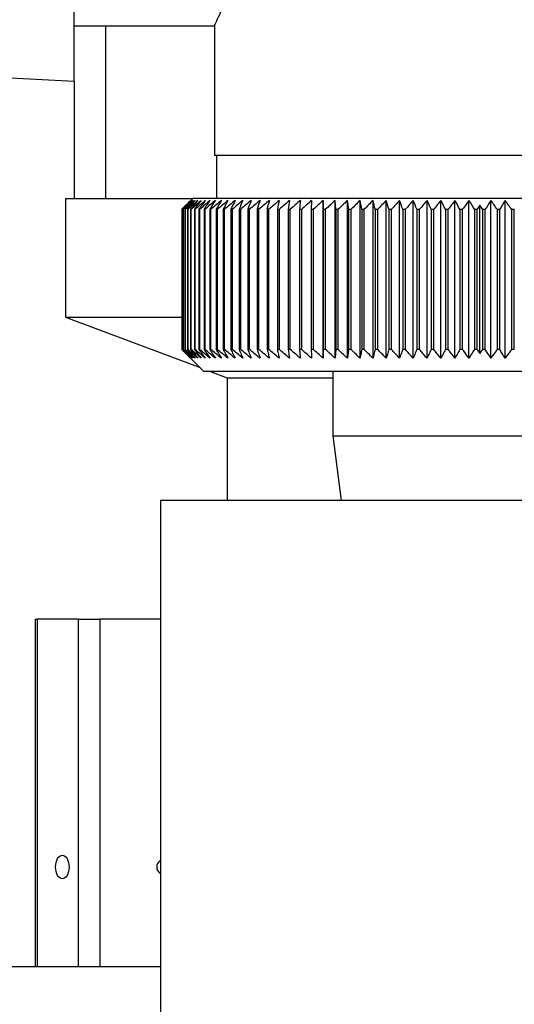
# Model space of a CAD drawing. Units: millimetres. Extents: x 0 to 4200, y 0 to 2970.
# Drawn here: x 2256 to 2279, y 1670 to 1716 of the extents above; entities that cross this region are included whole.
import ezdxf

# ---------------------------------------------------------------- set-up
doc = ezdxf.new("R2010")
doc.units = ezdxf.units.MM
doc.linetypes.add('SLD-Durchgehend', pattern=[0])
doc.layers.add('SLD-0', color=7, linetype='SLD-Durchgehend', lineweight=30)

msp = doc.modelspace()

# ---------------------------------------------------------------- linework, layer by layer
at = {"layer": 'SLD-0', "ltscale": 10}
for p, q in [((2258.364, 1712.679), (2258.364, 1729.808)), ((2258.364, 1715.243), (2264.902, 1715.243)), ((2259.814, 1715.243), (2259.814, 1707.243)), ((2264.864, 1715.322), (2264.864, 1709.243)), ((2248.364, 1713.203), (2258.364, 1712.679)), ((2258.364, 1712.679), (2258.364, 1707.243)), ((2289.864, 1709.243), (2264.864, 1709.243)), ((2264.964, 1709.243), (2264.964, 1707.243)), ((2257.964, 1707.243), (2257.964, 1701.743)), ((2257.964, 1707.243), (2263.864, 1707.243)), ((2263.864, 1707.243), (2263.364, 1706.743)), ((2290.864, 1707.243), (2263.864, 1707.243)), ((2269.91, 1699.836), (2269.91, 1707.15)), ((2270.466, 1699.836), (2270.466, 1707.15)), ((2271.037, 1699.836), (2271.037, 1707.15)), ((2271.623, 1699.836), (2271.623, 1707.15)), ((2272.222, 1699.836), (2272.222, 1707.15)), ((2272.834, 1699.836), (2272.834, 1707.15)), ((2273.456, 1699.836), (2273.456, 1707.15)), ((2274.086, 1699.836), (2274.086, 1707.15)), ((2274.725, 1699.836), (2274.725, 1707.15)), ((2275.369, 1699.836), (2275.369, 1707.15)), ((2276.018, 1699.836), (2276.018, 1707.15)), ((2276.671, 1699.836), (2276.671, 1707.15)), ((2277.691, 1699.836), (2277.691, 1707.15)), ((2278.345, 1699.836), (2278.345, 1707.15)), ((2263.365, 1706.743), (2263.364, 1706.743)), ((2263.364, 1706.743), (2263.364, 1700.243)), ((2263.365, 1700.243), (2263.365, 1706.743)), ((2263.38, 1706.743), (2263.387, 1706.743)), ((2263.38, 1706.743), (2263.38, 1700.243)), ((2263.387, 1700.243), (2263.387, 1706.743)), ((2263.428, 1706.743), (2263.441, 1706.743)), ((2263.428, 1706.743), (2263.428, 1700.243)), ((2263.441, 1700.243), (2263.441, 1706.743)), ((2263.508, 1706.743), (2263.527, 1706.743)), ((2263.508, 1706.743), (2263.508, 1700.243)), ((2263.527, 1700.243), (2263.527, 1706.743)), ((2263.621, 1706.743), (2263.646, 1706.743)), ((2263.621, 1706.743), (2263.621, 1700.243)), ((2263.646, 1700.243), (2263.646, 1706.743)), ((2263.765, 1706.743), (2263.796, 1706.743)), ((2263.765, 1706.743), (2263.765, 1700.243)), ((2263.796, 1700.243), (2263.796, 1706.743)), ((2263.941, 1706.743), (2263.978, 1706.743)), ((2263.941, 1706.743), (2263.941, 1700.243)), ((2263.978, 1700.243), (2263.978, 1706.743)), ((2264.148, 1706.743), (2264.19, 1706.743)), ((2264.148, 1706.743), (2264.148, 1700.243)), ((2264.19, 1700.243), (2264.19, 1706.743)), ((2264.385, 1706.743), (2264.434, 1706.743)), ((2264.385, 1706.743), (2264.385, 1700.243)), ((2264.434, 1700.243), (2264.434, 1706.743)), ((2264.653, 1706.743), (2264.707, 1706.743)), ((2264.653, 1706.743), (2264.653, 1700.243)), ((2264.707, 1700.243), (2264.707, 1706.743)), ((2264.949, 1706.743), (2265.009, 1706.743)), ((2264.949, 1706.743), (2264.949, 1700.243)), ((2265.009, 1700.243), (2265.009, 1706.743)), ((2265.275, 1706.743), (2265.34, 1706.743)), ((2265.275, 1706.743), (2265.275, 1700.243)), ((2265.34, 1700.243), (2265.34, 1706.743)), ((2265.629, 1706.743), (2265.699, 1706.743)), ((2265.629, 1706.743), (2265.629, 1700.243)), ((2265.699, 1700.243), (2265.699, 1706.743)), ((2266.01, 1706.743), (2266.085, 1706.743)), ((2266.01, 1706.743), (2266.01, 1700.243)), ((2266.085, 1700.243), (2266.085, 1706.743)), ((2266.417, 1706.743), (2266.497, 1706.743)), ((2266.417, 1706.743), (2266.417, 1700.243)), ((2266.497, 1700.243), (2266.497, 1706.743)), ((2266.849, 1706.743), (2266.934, 1706.743)), ((2266.849, 1706.743), (2266.849, 1700.243)), ((2266.934, 1700.243), (2266.934, 1706.743)), ((2267.306, 1706.743), (2267.396, 1706.743)), ((2267.306, 1706.743), (2267.306, 1700.243)), ((2267.396, 1700.243), (2267.396, 1706.743)), ((2267.786, 1706.743), (2267.88, 1706.743)), ((2267.786, 1706.743), (2267.786, 1700.243)), ((2267.88, 1700.243), (2267.88, 1706.743)), ((2268.288, 1706.743), (2268.386, 1706.743)), ((2268.288, 1706.743), (2268.288, 1700.243)), ((2268.386, 1700.243), (2268.386, 1706.743)), ((2268.812, 1706.743), (2268.914, 1706.743)), ((2268.812, 1706.743), (2268.812, 1700.243)), ((2268.914, 1700.243), (2268.914, 1706.743)), ((2269.355, 1706.743), (2269.46, 1706.743)), ((2269.355, 1706.743), (2269.355, 1700.243)), ((2269.46, 1700.243), (2269.46, 1706.743)), ((2269.917, 1706.743), (2270.025, 1706.743)), ((2269.917, 1706.743), (2269.917, 1700.243)), ((2270.025, 1700.243), (2270.025, 1706.743)), ((2270.495, 1706.743), (2270.607, 1706.743)), ((2270.495, 1706.743), (2270.495, 1700.243)), ((2270.607, 1700.243), (2270.607, 1706.743)), ((2271.09, 1706.743), (2271.205, 1706.743)), ((2271.09, 1706.743), (2271.09, 1700.243)), ((2271.205, 1700.243), (2271.205, 1706.743)), ((2271.7, 1706.743), (2271.817, 1706.743)), ((2271.7, 1706.743), (2271.7, 1700.243)), ((2271.817, 1700.243), (2271.817, 1706.743)), ((2272.322, 1706.743), (2272.442, 1706.743)), ((2272.322, 1706.743), (2272.322, 1700.243)), ((2272.442, 1700.243), (2272.442, 1706.743)), ((2272.956, 1706.743), (2273.078, 1706.743)), ((2272.956, 1706.743), (2272.956, 1700.243)), ((2273.078, 1700.243), (2273.078, 1706.743)), ((2273.6, 1706.743), (2273.724, 1706.743)), ((2273.6, 1706.743), (2273.6, 1700.243)), ((2273.724, 1700.243), (2273.724, 1706.743)), ((2274.254, 1706.743), (2274.379, 1706.743)), ((2274.254, 1706.743), (2274.254, 1700.243)), ((2274.379, 1700.243), (2274.379, 1706.743)), ((2274.914, 1706.743), (2275.04, 1706.743)), ((2274.914, 1706.743), (2274.914, 1700.243)), ((2275.04, 1700.243), (2275.04, 1706.743)), ((2275.58, 1706.743), (2275.707, 1706.743)), ((2275.58, 1706.743), (2275.58, 1700.243)), ((2275.707, 1700.243), (2275.707, 1706.743)), ((2276.25, 1706.743), (2276.378, 1706.743)), ((2276.25, 1706.743), (2276.25, 1700.243)), ((2276.378, 1700.243), (2276.378, 1706.743)), ((2276.922, 1706.743), (2277.051, 1706.743)), ((2276.922, 1706.743), (2276.922, 1700.243)), ((2277.051, 1700.243), (2277.051, 1706.743)), ((2277.173, 1700.06), (2277.173, 1706.927)), ((2277.297, 1706.743), (2277.428, 1706.743)), ((2277.297, 1706.743), (2277.297, 1700.243)), ((2277.428, 1700.243), (2277.428, 1706.743)), ((2277.974, 1706.743), (2278.102, 1706.743)), ((2277.974, 1706.743), (2277.974, 1700.243)), ((2278.102, 1700.243), (2278.102, 1706.743)), ((2278.646, 1706.743), (2278.773, 1706.743)), ((2278.646, 1706.743), (2278.646, 1700.243)), ((2278.773, 1700.243), (2278.773, 1706.743)), ((2257.964, 1701.743), (2264.2, 1699.407)), ((2257.964, 1701.743), (2263.364, 1701.743)), ((2263.364, 1700.243), (2264.364, 1699.243)), ((2263.365, 1700.243), (2263.364, 1700.243)), ((2263.387, 1700.243), (2263.38, 1700.243)), ((2263.441, 1700.243), (2263.428, 1700.243)), ((2263.527, 1700.243), (2263.508, 1700.243)), ((2263.646, 1700.243), (2263.621, 1700.243)), ((2263.796, 1700.243), (2263.765, 1700.243)), ((2263.978, 1700.243), (2263.941, 1700.243)), ((2264.19, 1700.243), (2264.148, 1700.243)), ((2264.434, 1700.243), (2264.385, 1700.243)), ((2264.707, 1700.243), (2264.653, 1700.243)), ((2265.009, 1700.243), (2264.949, 1700.243)), ((2265.34, 1700.243), (2265.275, 1700.243)), ((2265.699, 1700.243), (2265.629, 1700.243)), ((2266.085, 1700.243), (2266.01, 1700.243)), ((2266.497, 1700.243), (2266.417, 1700.243)), ((2266.934, 1700.243), (2266.849, 1700.243)), ((2267.396, 1700.243), (2267.306, 1700.243)), ((2267.88, 1700.243), (2267.786, 1700.243)), ((2268.386, 1700.243), (2268.288, 1700.243)), ((2268.914, 1700.243), (2268.812, 1700.243)), ((2269.46, 1700.243), (2269.355, 1700.243)), ((2270.025, 1700.243), (2269.917, 1700.243)), ((2270.607, 1700.243), (2270.495, 1700.243)), ((2271.205, 1700.243), (2271.09, 1700.243)), ((2271.817, 1700.243), (2271.7, 1700.243)), ((2272.442, 1700.243), (2272.322, 1700.243)), ((2273.078, 1700.243), (2272.956, 1700.243)), ((2273.724, 1700.243), (2273.6, 1700.243)), ((2274.379, 1700.243), (2274.254, 1700.243)), ((2275.04, 1700.243), (2274.914, 1700.243)), ((2275.707, 1700.243), (2275.58, 1700.243)), ((2276.378, 1700.243), (2276.25, 1700.243)), ((2277.051, 1700.243), (2276.922, 1700.243)), ((2277.428, 1700.243), (2277.297, 1700.243)), ((2278.102, 1700.243), (2277.974, 1700.243)), ((2278.773, 1700.243), (2278.646, 1700.243)), ((2264.364, 1699.243), (2290.364, 1699.243)), ((2264.638, 1699.243), (2265.464, 1698.934)), ((2270.364, 1699.243), (2270.364, 1696.243)), ((2265.464, 1698.934), (2265.464, 1693.241)), ((2265.464, 1698.934), (2270.364, 1698.934)), ((2270.364, 1696.243), (2270.739, 1693.241)), ((2270.364, 1696.243), (2284.364, 1696.243)), ((2288.364, 1693.241), (2262.364, 1693.241)), ((2262.364, 1693.241), (2262.364, 1630.241)), ((2256.561, 1687.743), (2256.561, 1671.634)), ((2256.561, 1687.743), (2256.643, 1687.743)), ((2258.568, 1687.743), (2256.643, 1687.743)), ((2256.643, 1687.743), (2256.643, 1671.634)), ((2258.568, 1671.634), (2258.568, 1687.743)), ((2258.568, 1687.743), (2259.56, 1687.743)), ((2262.364, 1687.743), (2259.56, 1687.743)), ((2259.56, 1687.743), (2259.56, 1671.634)), ((2247.364, 1671.634), (2262.364, 1671.634))]:
    msp.add_line(p, q, dxfattribs=at)
at = {"layer": 'SLD-0', "ltscale": 100}
msp.add_line((2270.495, 1706.743), (2270.466, 1707.15), dxfattribs=at)
at = {"layer": 'SLD-0', "ltscale": 10, "flags": 128}
for points in [[(2269.372, 1707.15), (2269.37, 1707.1), (2269.368, 1707.049), (2269.366, 1706.998), (2269.363, 1706.947), (2269.361, 1706.896), (2269.359, 1706.845), (2269.357, 1706.794), (2269.355, 1706.743)], [(2269.91, 1707.15), (2269.911, 1707.1), (2269.912, 1707.049), (2269.913, 1706.998), (2269.913, 1706.947), (2269.914, 1706.896), (2269.915, 1706.845), (2269.916, 1706.794), (2269.917, 1706.743)]]:
    msp.add_lwpolyline(points, dxfattribs=at)
at = {"layer": 'SLD-0', "ltscale": 100}
for centre, radius, start, end in [((2326.328, 1643.451), 89.277, 134.47902, 134.85067), ((2325.584, 1646.528), 86.575, 135.55467, 135.93082), ((2326.404, 1641.536), 90.681, 133.65017, 134.02154), ((2325.724, 1648.586), 85.224, 136.59214, 136.9677), ((2326.55, 1639.728), 92.053, 132.91011, 133.28096), ((2326.001, 1650.691), 83.948, 137.73507, 138.10939), ((2326.754, 1638.044), 93.367, 132.25451, 132.6247), ((2326.446, 1652.823), 82.791, 138.98957, 139.36186), ((2327.004, 1636.498), 94.597, 131.67951, 132.04896), ((2327.098, 1654.964), 81.805, 140.36207, 140.73133), ((2327.289, 1635.105), 95.725, 131.18171, 131.5504), ((2328.005, 1657.093), 81.052, 141.85921, 142.22418), ((2327.6, 1633.878), 96.732, 130.75816, 131.12611), ((2329.231, 1659.191), 80.605, 143.48764, 143.84683), ((2327.932, 1632.829), 97.603, 130.40634, 130.77362), ((2330.858, 1661.238), 80.556, 145.25383, 145.60545), ((2328.278, 1631.967), 98.324, 130.12417, 130.49087), ((2332.993, 1663.215), 81.026, 147.16382, 147.50576), ((2328.634, 1631.3), 98.886, 129.90997, 130.2762), ((2335.787, 1665.104), 82.169, 149.2228, 149.55262), ((2328.995, 1630.834), 99.279, 129.76246, 130.12837), ((2339.449, 1666.888), 84.203, 151.43472, 151.74964), ((2329.359, 1630.574), 99.5, 129.68079, 130.04651), ((2344.281, 1668.549), 87.436, 153.80177, 154.09869), ((2329.725, 1630.522), 99.544, 129.66445, 130.03013), ((2350.746, 1670.074), 92.33, 156.32379, 156.59933), ((2330.091, 1630.678), 99.412, 129.71336, 130.07916), ((2359.574, 1671.446), 99.62, 158.99767, 159.24825), ((2330.457, 1631.041), 99.104, 129.82781, 130.19386), ((2372.006, 1672.654), 110.544, 161.8168, 162.03874), ((2330.823, 1631.608), 98.626, 130.00847, 130.37492), ((2390.331, 1673.687), 127.389, 164.77056, 164.96023), ((2331.191, 1632.373), 97.983, 130.25641, 130.62339), ((2419.288, 1674.535), 154.888, 167.84405, 167.99805), ((2331.564, 1633.33), 97.186, 130.57311, 130.94071), ((2470.553, 1675.19), 204.711, 171.01805, 171.13338), ((2331.945, 1634.469), 96.246, 130.96044, 131.32876), ((2582.78, 1675.646), 315.504, 174.26931, 174.34361), ((2332.339, 1635.78), 95.176, 131.42071, 131.78978), ((2332.752, 1637.251), 93.995, 131.95664, 132.32647), ((2333.192, 1638.868), 92.72, 132.57141, 132.94195), ((2333.667, 1640.616), 91.374, 133.26866, 133.63979), ((2029.706, 1675.426), 243.408, 7.39231, 7.48894), ((2334.189, 1642.48), 89.982, 134.05246, 134.42401), ((2100.77, 1674.862), 173.877, 10.56524, 10.70172), ((2334.773, 1644.441), 88.573, 134.92739, 135.29906), ((2137.92, 1674.102), 138.309, 13.65066, 13.82426), ((2335.436, 1646.482), 87.177, 135.89846, 136.26987), ((2160.482, 1673.154), 117.382, 16.62793, 16.83542), ((2336.198, 1648.583), 85.83, 136.97114, 137.34176), ((2175.453, 1672.025), 104.107, 19.48046, 19.71828), ((2337.086, 1650.726), 84.574, 138.15131, 138.52047), ((2185.979, 1670.727), 95.339, 22.1958, 22.46027), ((2338.133, 1652.89), 83.455, 139.44521, 139.81204), ((2193.688, 1669.271), 89.453, 24.7655, 25.05299), ((2339.379, 1655.055), 82.53, 140.85935, 141.22279), ((2199.504, 1667.671), 85.523, 27.18476, 27.49177), ((2340.878, 1657.202), 81.863, 142.40038, 142.75912), ((2203.992, 1665.942), 82.982, 29.45186, 29.77517), ((2342.698, 1659.311), 81.537, 144.07492, 144.42739), ((2207.518, 1664.099), 81.459, 31.5677, 31.90436), ((2346.402, 1662.478), 81.956, 146.97016, 147.30896), ((2211.658, 1661.038), 80.54, 34.57497, 34.92743), ((2349.532, 1664.401), 83.037, 149.01411, 149.34119), ((2213.678, 1658.985), 80.633, 36.31986, 36.6797), ((2342.414, 1663.045), 78.626, 146.07481, 146.23564), ((2213.529, 1663.87), 76.841, 33.91454, 34.0794)]:
    msp.add_arc(centre, radius, start, end, dxfattribs=at)
msp.add_ellipse((2257.817, 1676.243), major_axis=(0, 0.55), ratio=0.566526, dxfattribs=at)
for start_param, end_param in [(2.528266, 3.141593), (3.141593, 3.754919)]:
    msp.add_ellipse((2263.141, 1676.243), major_axis=(0.95, 0), ratio=0.578953, start_param=start_param, end_param=end_param, dxfattribs=at)
at = {"layer": 'SLD-0', "ltscale": 10}
for points, knots in [([(2264.902, 1715.322), (2264.895, 1715.308), (2264.874, 1715.264), (2265.197, 1715.944), (2265.697, 1717.183), (2266.164, 1718.779), (2266.435, 1720.598), (2266.376, 1722.61), (2265.965, 1724.502), (2265.433, 1725.983), (2265.036, 1726.888), (2264.836, 1727.303), (2264.881, 1727.208), (2264.889, 1727.192)], [0, 0, 0, 0, 0.051987, 0.163079, 0.272228, 0.370203, 0.463764, 0.567258, 0.679468, 0.785956, 0.883722, 0.980018, 1, 1, 1, 1]), ([(2263.777, 1699.836), (2263.7, 1699.911), (2263.563, 1700.047), (2263.426, 1700.183), (2263.365, 1700.243)], [0, 0, 0, 0, 0.55565, 1, 1, 1, 1]), ([(2263.38, 1700.243), (2263.454, 1700.167), (2263.586, 1700.031), (2263.719, 1699.895), (2263.777, 1699.836)], [0, 0, 0, 0, 0.56434, 1, 1, 1, 1]), ([(2263.811, 1699.836), (2263.732, 1699.911), (2263.59, 1700.047), (2263.449, 1700.183), (2263.387, 1700.243)], [0, 0, 0, 0, 0.55565, 1, 1, 1, 1]), ([(2263.428, 1700.243), (2263.5, 1700.167), (2263.627, 1700.031), (2263.755, 1699.895), (2263.811, 1699.836)], [0, 0, 0, 0, 0.56434, 1, 1, 1, 1]), ([(2263.876, 1699.836), (2263.795, 1699.911), (2263.65, 1700.047), (2263.505, 1700.183), (2263.441, 1700.243)], [0, 0, 0, 0, 0.55565, 1, 1, 1, 1]), ([(2263.508, 1700.243), (2263.577, 1700.167), (2263.7, 1700.031), (2263.822, 1699.895), (2263.876, 1699.836)], [0, 0, 0, 0, 0.5643403, 1, 1, 1, 1]), ([(2263.972, 1699.836), (2263.89, 1699.911), (2263.741, 1700.047), (2263.593, 1700.183), (2263.527, 1700.243)], [0, 0, 0, 0, 0.55565, 1, 1, 1, 1]), ([(2263.621, 1700.243), (2263.687, 1700.167), (2263.804, 1700.031), (2263.921, 1699.895), (2263.972, 1699.836)], [0, 0, 0, 0, 0.56434, 1, 1, 1, 1]), ([(2264.1, 1699.836), (2264.016, 1699.911), (2263.864, 1700.047), (2263.713, 1700.183), (2263.646, 1700.243)], [0, 0, 0, 0, 0.5556499, 1, 1, 1, 1]), ([(2263.765, 1700.243), (2263.828, 1700.167), (2263.939, 1700.031), (2264.051, 1699.895), (2264.1, 1699.836)], [0, 0, 0, 0, 0.56434, 1, 1, 1, 1]), ([(2264.258, 1699.836), (2264.173, 1699.911), (2264.018, 1700.047), (2263.864, 1700.183), (2263.796, 1700.243)], [0, 0, 0, 0, 0.55565, 1, 1, 1, 1]), ([(2263.941, 1700.243), (2264, 1700.167), (2264.106, 1700.031), (2264.212, 1699.895), (2264.258, 1699.836)], [0, 0, 0, 0, 0.56434, 1, 1, 1, 1]), ([(2264.447, 1699.836), (2264.36, 1699.911), (2264.203, 1700.047), (2264.047, 1700.183), (2263.978, 1700.243)], [0, 0, 0, 0, 0.55565, 1, 1, 1, 1]), ([(2264.148, 1700.243), (2264.204, 1700.167), (2264.303, 1700.031), (2264.403, 1699.895), (2264.447, 1699.836)], [0, 0, 0, 0, 0.56434, 1, 1, 1, 1]), ([(2264.666, 1699.836), (2264.577, 1699.911), (2264.419, 1700.047), (2264.261, 1700.183), (2264.19, 1700.243)], [0, 0, 0, 0, 0.55565, 1, 1, 1, 1]), ([(2264.385, 1700.243), (2264.438, 1700.167), (2264.531, 1700.031), (2264.625, 1699.895), (2264.666, 1699.836)], [0, 0, 0, 0, 0.56434, 1, 1, 1, 1]), ([(2264.914, 1699.836), (2264.824, 1699.911), (2264.664, 1700.047), (2264.505, 1700.183), (2264.434, 1700.243)], [0, 0, 0, 0, 0.55565, 1, 1, 1, 1]), ([(2264.653, 1700.243), (2264.702, 1700.167), (2264.788, 1700.031), (2264.876, 1699.895), (2264.914, 1699.836)], [0, 0, 0, 0, 0.56434, 1, 1, 1, 1]), ([(2265.19, 1699.836), (2265.101, 1699.911), (2264.939, 1700.047), (2264.778, 1700.183), (2264.707, 1700.243)], [0, 0, 0, 0, 0.55565, 1, 1, 1, 1]), ([(2264.949, 1700.243), (2264.995, 1700.167), (2265.075, 1700.031), (2265.155, 1699.895), (2265.19, 1699.836)], [0, 0, 0, 0, 0.56434, 1, 1, 1, 1]), ([(2265.495, 1699.836), (2265.405, 1699.911), (2265.243, 1700.047), (2265.081, 1700.183), (2265.009, 1700.243)], [0, 0, 0, 0, 0.55565, 1, 1, 1, 1]), ([(2265.275, 1700.243), (2265.316, 1700.167), (2265.39, 1700.031), (2265.463, 1699.895), (2265.495, 1699.836)], [0, 0, 0, 0, 0.56434, 1, 1, 1, 1]), ([(2265.828, 1699.836), (2265.737, 1699.911), (2265.574, 1700.047), (2265.412, 1700.183), (2265.34, 1700.243)], [0, 0, 0, 0, 0.55565, 1, 1, 1, 1]), ([(2265.629, 1700.243), (2265.666, 1700.167), (2265.732, 1700.031), (2265.799, 1699.895), (2265.828, 1699.836)], [0, 0, 0, 0, 0.56434, 1, 1, 1, 1]), ([(2266.187, 1699.836), (2266.096, 1699.911), (2265.934, 1700.047), (2265.771, 1700.183), (2265.699, 1700.243)], [0, 0, 0, 0, 0.55565, 1, 1, 1, 1]), ([(2266.01, 1700.243), (2266.043, 1700.167), (2266.102, 1700.031), (2266.161, 1699.895), (2266.187, 1699.836)], [0, 0, 0, 0, 0.56434, 1, 1, 1, 1]), ([(2266.572, 1699.836), (2266.482, 1699.911), (2266.319, 1700.047), (2266.157, 1700.183), (2266.085, 1700.243)], [0, 0, 0, 0, 0.55565, 1, 1, 1, 1]), ([(2266.417, 1700.243), (2266.446, 1700.167), (2266.498, 1700.031), (2266.549, 1699.895), (2266.572, 1699.836)], [0, 0, 0, 0, 0.56434, 1, 1, 1, 1]), ([(2266.982, 1699.836), (2266.892, 1699.911), (2266.73, 1700.047), (2266.569, 1700.183), (2266.497, 1700.243)], [0, 0, 0, 0, 0.55565, 1, 1, 1, 1]), ([(2266.849, 1700.243), (2266.874, 1700.167), (2266.918, 1700.031), (2266.963, 1699.895), (2266.982, 1699.836)], [0, 0, 0, 0, 0.56434, 1, 1, 1, 1]), ([(2267.416, 1699.836), (2267.327, 1699.911), (2267.166, 1700.047), (2267.006, 1700.183), (2266.934, 1700.243)], [0, 0, 0, 0, 0.55565, 1, 1, 1, 1]), ([(2267.306, 1700.243), (2267.327, 1700.167), (2267.363, 1700.031), (2267.4, 1699.895), (2267.416, 1699.836)], [0, 0, 0, 0, 0.56434, 1, 1, 1, 1]), ([(2267.873, 1699.836), (2267.785, 1699.911), (2267.625, 1700.047), (2267.466, 1700.183), (2267.396, 1700.243)], [0, 0, 0, 0, 0.55565, 1, 1, 1, 1]), ([(2267.786, 1700.243), (2267.803, 1700.167), (2267.831, 1700.031), (2267.861, 1699.895), (2267.873, 1699.836)], [0, 0, 0, 0, 0.56434, 1, 1, 1, 1]), ([(2268.352, 1699.836), (2268.265, 1699.911), (2268.107, 1700.047), (2267.95, 1700.183), (2267.88, 1700.243)], [0, 0, 0, 0, 0.55565, 1, 1, 1, 1]), ([(2268.288, 1700.243), (2268.3, 1700.167), (2268.322, 1700.031), (2268.343, 1699.895), (2268.352, 1699.836)], [0, 0, 0, 0, 0.56434, 1, 1, 1, 1]), ([(2268.852, 1699.836), (2268.766, 1699.911), (2268.61, 1700.047), (2268.455, 1700.183), (2268.386, 1700.243)], [0, 0, 0, 0, 0.55565, 1, 1, 1, 1]), ([(2268.812, 1700.243), (2268.819, 1700.167), (2268.833, 1700.031), (2268.846, 1699.895), (2268.852, 1699.836)], [0, 0, 0, 0, 0.56434, 1, 1, 1, 1]), ([(2269.372, 1699.836), (2269.287, 1699.911), (2269.134, 1700.047), (2268.981, 1700.183), (2268.914, 1700.243)], [0, 0, 0, 0, 0.55565, 1, 1, 1, 1]), ([(2269.355, 1700.243), (2269.358, 1700.167), (2269.364, 1700.031), (2269.37, 1699.895), (2269.372, 1699.836)], [0, 0, 0, 0, 0.56434, 1, 1, 1, 1]), ([(2269.91, 1699.836), (2269.827, 1699.911), (2269.676, 1700.047), (2269.527, 1700.183), (2269.46, 1700.243)], [0, 0, 0, 0, 0.55565, 1, 1, 1, 1]), ([(2269.917, 1700.243), (2269.915, 1700.167), (2269.913, 1700.031), (2269.911, 1699.895), (2269.91, 1699.836)], [0, 0, 0, 0, 0.5643403, 1, 1, 1, 1]), ([(2270.466, 1699.836), (2270.384, 1699.911), (2270.237, 1700.047), (2270.09, 1700.183), (2270.025, 1700.243)], [0, 0, 0, 0, 0.55565, 1, 1, 1, 1]), ([(2270.495, 1700.243), (2270.49, 1700.167), (2270.48, 1700.031), (2270.47, 1699.895), (2270.466, 1699.836)], [0, 0, 0, 0, 0.56434, 1, 1, 1, 1]), ([(2271.037, 1699.836), (2270.957, 1699.911), (2270.814, 1700.047), (2270.671, 1700.183), (2270.607, 1700.243)], [0, 0, 0, 0, 0.55565, 1, 1, 1, 1]), ([(2271.09, 1700.243), (2271.08, 1700.167), (2271.063, 1700.031), (2271.045, 1699.895), (2271.037, 1699.836)], [0, 0, 0, 0, 0.5643403, 1, 1, 1, 1]), ([(2271.623, 1699.836), (2271.546, 1699.911), (2271.406, 1700.047), (2271.267, 1700.183), (2271.205, 1700.243)], [0, 0, 0, 0, 0.55565, 1, 1, 1, 1]), ([(2271.7, 1700.243), (2271.685, 1700.167), (2271.66, 1700.031), (2271.634, 1699.895), (2271.623, 1699.836)], [0, 0, 0, 0, 0.56434, 1, 1, 1, 1]), ([(2272.222, 1699.836), (2272.147, 1699.911), (2272.012, 1700.047), (2271.877, 1700.183), (2271.817, 1700.243)], [0, 0, 0, 0, 0.55565, 1, 1, 1, 1]), ([(2272.322, 1700.243), (2272.303, 1700.167), (2272.27, 1700.031), (2272.237, 1699.895), (2272.222, 1699.836)], [0, 0, 0, 0, 0.56434, 1, 1, 1, 1]), ([(2272.834, 1699.836), (2272.761, 1699.911), (2272.63, 1700.047), (2272.5, 1700.183), (2272.442, 1700.243)], [0, 0, 0, 0, 0.55565, 1, 1, 1, 1]), ([(2272.956, 1700.243), (2272.933, 1700.167), (2272.892, 1700.031), (2272.852, 1699.895), (2272.834, 1699.836)], [0, 0, 0, 0, 0.56434, 1, 1, 1, 1]), ([(2273.456, 1699.836), (2273.385, 1699.911), (2273.259, 1700.047), (2273.134, 1700.183), (2273.078, 1700.243)], [0, 0, 0, 0, 0.5556499, 1, 1, 1, 1]), ([(2273.6, 1700.243), (2273.573, 1700.167), (2273.525, 1700.031), (2273.477, 1699.895), (2273.456, 1699.836)], [0, 0, 0, 0, 0.5643403, 1, 1, 1, 1]), ([(2274.086, 1699.836), (2274.019, 1699.911), (2273.898, 1700.047), (2273.778, 1700.183), (2273.724, 1700.243)], [0, 0, 0, 0, 0.55565, 1, 1, 1, 1]), ([(2274.254, 1700.243), (2274.222, 1700.167), (2274.167, 1700.031), (2274.111, 1699.895), (2274.086, 1699.836)], [0, 0, 0, 0, 0.56434, 1, 1, 1, 1]), ([(2274.725, 1699.836), (2274.661, 1699.911), (2274.545, 1700.047), (2274.43, 1700.183), (2274.379, 1700.243)], [0, 0, 0, 0, 0.55565, 1, 1, 1, 1]), ([(2274.914, 1700.243), (2274.878, 1700.167), (2274.815, 1700.031), (2274.752, 1699.895), (2274.725, 1699.836)], [0, 0, 0, 0, 0.56434, 1, 1, 1, 1]), ([(2275.369, 1699.836), (2275.308, 1699.911), (2275.198, 1700.047), (2275.089, 1700.183), (2275.04, 1700.243)], [0, 0, 0, 0, 0.5556499, 1, 1, 1, 1]), ([(2275.58, 1700.243), (2275.54, 1700.167), (2275.47, 1700.031), (2275.4, 1699.895), (2275.369, 1699.836)], [0, 0, 0, 0, 0.5643403, 1, 1, 1, 1]), ([(2276.018, 1699.836), (2275.961, 1699.911), (2275.857, 1700.047), (2275.753, 1700.183), (2275.707, 1700.243)], [0, 0, 0, 0, 0.55565, 1, 1, 1, 1]), ([(2276.25, 1700.243), (2276.206, 1700.167), (2276.129, 1700.031), (2276.052, 1699.895), (2276.018, 1699.836)], [0, 0, 0, 0, 0.56434, 1, 1, 1, 1]), ([(2276.671, 1699.836), (2276.616, 1699.911), (2276.518, 1700.047), (2276.421, 1700.183), (2276.378, 1700.243)], [0, 0, 0, 0, 0.55565, 1, 1, 1, 1]), ([(2276.922, 1700.243), (2276.875, 1700.167), (2276.791, 1700.031), (2276.707, 1699.895), (2276.671, 1699.836)], [0, 0, 0, 0, 0.56434, 1, 1, 1, 1]), ([(2277.173, 1700.06), (2277.151, 1700.094), (2277.11, 1700.155), (2277.069, 1700.216), (2277.051, 1700.243)], [0, 0, 0, 0, 0.5580544, 1, 1, 1, 1]), ([(2277.297, 1700.243), (2277.274, 1700.209), (2277.233, 1700.148), (2277.192, 1700.087), (2277.173, 1700.06)], [0, 0, 0, 0, 0.561967, 1, 1, 1, 1]), ([(2277.691, 1699.836), (2277.642, 1699.911), (2277.555, 1700.047), (2277.467, 1700.183), (2277.428, 1700.243)], [0, 0, 0, 0, 0.5556499, 1, 1, 1, 1]), ([(2277.974, 1700.243), (2277.921, 1700.167), (2277.827, 1700.031), (2277.732, 1699.895), (2277.691, 1699.836)], [0, 0, 0, 0, 0.56434, 1, 1, 1, 1]), ([(2278.345, 1699.836), (2278.3, 1699.911), (2278.218, 1700.047), (2278.138, 1700.183), (2278.102, 1700.243)], [0, 0, 0, 0, 0.55565, 1, 1, 1, 1]), ([(2278.646, 1700.243), (2278.589, 1700.167), (2278.489, 1700.031), (2278.388, 1699.895), (2278.345, 1699.836)], [0, 0, 0, 0, 0.56434, 1, 1, 1, 1])]:
    msp.add_open_spline(points, degree=3, knots=knots, dxfattribs=at)

doc.saveas('drawing.dxf')
